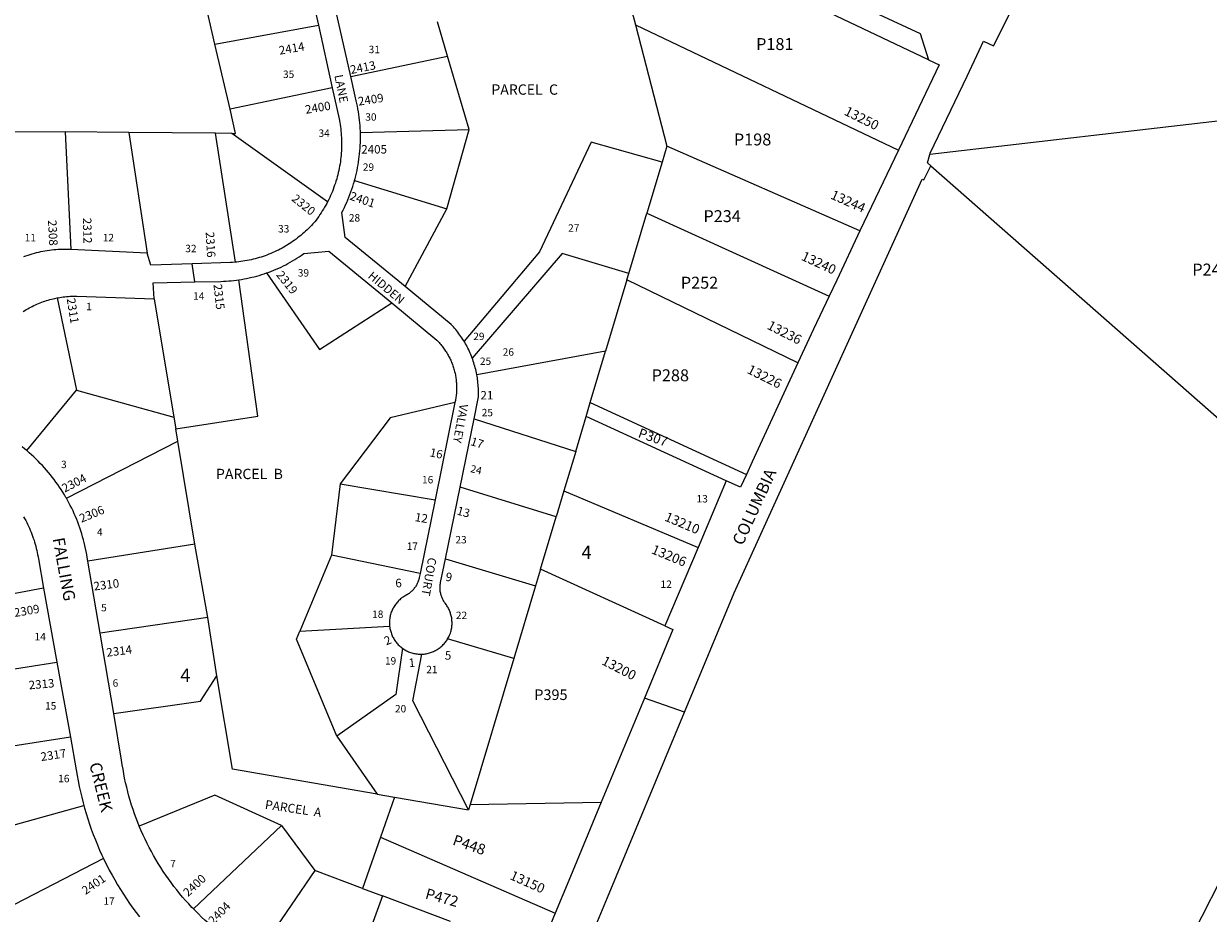
# Model space of a CAD drawing. Units: inches. Extents: x 1321750 to 1327828, y 509415 to 513448.
# Drawn here: x 1322804 to 1324389, y 511558 to 512749 of the extents above; entities that cross this region are included whole.
import ezdxf

# ---------------------------------------------------------------- set-up
doc = ezdxf.new("R2010")
doc.units = ezdxf.units.IN
doc.header["$MEASUREMENT"] = 0
for name, color, linetype in [('Addresses', 5, 'Continuous'), ('Lot-Block-Parcel Text', 6, 'Continuous'), ('Parcel Boundaries', 7, 'Continuous'), ('Street Names', 7, 'Continuous'), ('Street ROW', 5, 'Continuous')]:
    doc.layers.add(name, color=color, linetype=linetype)
doc.styles.add('Arial', font='txt')

msp = doc.modelspace()

# ---------------------------------------------------------------- linework, layer by layer
at = {"layer": 'Parcel Boundaries'}
for p, q in [((1323580.8, 512907), (1323622.5, 512747.6)), ((1324014.9, 512700.7), (1323580.8, 512907)), ((1323059.9, 512721.5), (1323038.9, 512812.3)), ((1323059.9, 512721.5), (1323198.4, 512747)), ((1323371.2, 512705.5), (1323357.8, 512751.3)), ((1323622.5, 512747.6), (1323664.6, 512585.1)), ((1323622.5, 512747.6), (1323974.5, 512579.5)), ((1323080.1, 512634.5), (1323059.9, 512721.5)), ((1323241.6, 512678.2), (1323371.2, 512705.5)), ((1323400, 512607.5), (1323371.2, 512705.5)), ((1323216.9, 512663.3), (1323080.1, 512634.5)), ((1324627.9, 512645), (1324016.3, 512573.8)), ((1322783, 512604.7), (1322859.6, 512604)), ((1322859.6, 512604), (1322867.1, 512446.7)), ((1322944.7, 512603.3), (1322859.6, 512604)), ((1322944.7, 512603.3), (1322969.4, 512441.8)), ((1323060.8, 512602.3), (1322944.7, 512603.3)), ((1323082.3, 512602.1), (1323060.8, 512602.3)), ((1323087.4, 512429.6), (1323060.8, 512602.3)), ((1323210.7, 512510.6), (1323082.3, 512602.1)), ((1323254.5, 512603.3), (1323400, 512607.5)), ((1323370, 512501.2), (1323400, 512607.5)), ((1323664.6, 512585.1), (1323658.2, 512563.5)), ((1323923, 512471.5), (1323664.6, 512585.1)), ((1323658.2, 512563.5), (1323637.9, 512495.4)), ((1323246.7, 512539), (1323370, 512501.2)), ((1323314.3, 512396.9), (1323370, 512501.2)), ((1323613.8, 512414.7), (1323637.9, 512495.4)), ((1323637.9, 512495.4), (1323881.9, 512384.2)), ((1323611.2, 512405.9), (1323613.8, 512414.7)), ((1323611.2, 512405.9), (1323582.7, 512310.6)), ((1323839.8, 512294.9), (1323611.2, 512405.9)), ((1322848.8, 512381.8), (1322874.6, 512258.1)), ((1322978.8, 512380.7), (1323005.1, 512222.1)), ((1323582.7, 512310.6), (1323410.4, 512278.8)), ((1323562.2, 512241.8), (1323582.7, 512310.6)), ((1322808, 512177.3), (1322874.6, 512258.1)), ((1322874.6, 512258.1), (1323005.1, 512222.1)), ((1323556.6, 512223.1), (1323562.2, 512241.8)), ((1323562.2, 512241.8), (1323771, 512145.4)), ((1323005.1, 512222.1), (1323007.6, 512206.7)), ((1323406.7, 512219.8), (1323542.6, 512176.3)), ((1323542.6, 512176.3), (1323556.6, 512223.1)), ((1323744.2, 512136.9), (1323556.6, 512223.1)), ((1323010.4, 512189.8), (1323007.6, 512206.7)), ((1322861.3, 512113.5), (1323010.4, 512189.8)), ((1323033.2, 512052.2), (1323010.4, 512189.8)), ((1323542.6, 512176.3), (1323526.9, 512123.6)), ((1323227.5, 512132.8), (1323215.8, 512037.4)), ((1323227.5, 512132.8), (1323354.5, 512111.5)), ((1323516.5, 512088.9), (1323388, 512128.4)), ((1323526.9, 512123.6), (1323516.5, 512088.9)), ((1323526.9, 512123.6), (1323706.3, 512047.4)), ((1323495.5, 512018.4), (1323516.5, 512088.9)), ((1323033.2, 512052.2), (1322889.8, 512029.5)), ((1323050.2, 511953.7), (1323033.2, 512052.2)), ((1323215.8, 512037.4), (1323173.5, 511935.6)), ((1323334.4, 512012.8), (1323215.8, 512037.4)), ((1323368.4, 512032.5), (1323488.9, 511996.3)), ((1323495.5, 512018.4), (1323488.9, 511996.3)), ((1323661.9, 511942.7), (1323495.5, 512018.4)), ((1323488.9, 511996.3), (1323459.8, 511898.9)), ((1322830.7, 511993.3), (1322678.1, 511964.7)), ((1323050.2, 511953.7), (1322906.2, 511932.9)), ((1323062.5, 511875.7), (1323050.2, 511953.7)), ((1323173.5, 511935.6), (1323293.7, 511942.2)), ((1323459.8, 511898.9), (1323371.3, 511925.2)), ((1322695.9, 511870.3), (1322848.5, 511894.1)), ((1323459.8, 511898.9), (1323401.5, 511703.4)), ((1322866.5, 511793.5), (1322719.6, 511770.9)), ((1323222.9, 511795.2), (1323277.1, 511717.3)), ((1323277.1, 511717.3), (1323300.3, 511713.3)), ((1323300.3, 511713.3), (1323281.5, 511659.7)), ((1323300.3, 511713.3), (1323399.4, 511696.3)), ((1322745.1, 511663.5), (1322884.5, 511702.2)), ((1323401.5, 511703.4), (1323399.4, 511696.3)), ((1323401.5, 511703.4), (1323576.8, 511706.5)), ((1323031.1, 511563.7), (1323148.9, 511675.2)), ((1323148.9, 511675.2), (1323193.8, 511615.2)), ((1323281.5, 511659.7), (1323257.4, 511591.2)), ((1323281.5, 511659.7), (1323515.2, 511558)), ((1323193.8, 511615.2), (1323114.4, 511499.8)), ((1323257.4, 511591.2), (1323193.8, 511615.2)), ((1323257.4, 511591.2), (1323283.9, 511581.1)), ((1323283.9, 511581.1), (1323238, 511454.1)), ((1323375.1, 511546.7), (1323283.9, 511581.1))]:
    msp.add_line(p, q, dxfattribs=at)
for points in [[(1323082.3, 512602.1), (1323087.6, 512602.1), (1323080.1, 512634.5)], [(1323658.2, 512563.5), (1323563.3, 512590.4), (1323494.4, 512443.5), (1323393.3, 512323.8)], [(1324017.7, 512558.8), (1324598.2, 512048.3), (1324671.1, 512192.5), (1324652.4, 512582.7)], [(1323613.8, 512414.7), (1323524.7, 512441.1), (1323404.2, 512301.1)], [(1323129.1, 512415.2), (1323199.9, 512312.9), (1323296.4, 512375)], [(1323007.6, 512206.7), (1323117.5, 512223.3), (1323092.1, 512406.1)], [(1323381.1, 512241.8), (1323294.5, 512221.3), (1323227.5, 512132.8)], [(1323222.9, 511795.2), (1323169, 511924.7), (1323173.5, 511935.6)], [(1323310.8, 511912.7), (1323301.8, 511850.8), (1323222.9, 511795.2)], [(1323399.4, 511696.3), (1323324.7, 511842.4), (1323336.9, 511904.8)], [(1322924.4, 511825.3), (1323040.4, 511842), (1323062.5, 511875.7)], [(1323277.1, 511717.3), (1323083.3, 511750.7), (1323062.5, 511875.7)], [(1323148.9, 511675.2), (1323059.8, 511716.1), (1322958.6, 511674.7)], [(1322910.8, 511631.2), (1322777.7, 511562.3), (1322849.8, 511453.8)]]:
    msp.add_lwpolyline(points, dxfattribs=at)
at = {"layer": 'Street ROW'}
for p, q in [((1323178.2, 512837.8), (1323198.4, 512747)), ((1323241.6, 512678.2), (1323220.9, 512770.8)), ((1323198.4, 512747), (1323216.9, 512663.3)), ((1323974.5, 512579.5), (1323923, 512471.5)), ((1322969.4, 512441.8), (1322867.1, 512446.7)), ((1323033.1, 512403.3), (1323029.4, 512427.4)), ((1323381.1, 512241.8), (1323354.5, 512111.5)), ((1323388, 512128.4), (1323406.7, 512219.8)), ((1323368.4, 512032.5), (1323388, 512128.4)), ((1323744.2, 512136.9), (1323706.3, 512047.4)), ((1323354.5, 512111.5), (1323334.4, 512012.8)), ((1323706.3, 512047.4), (1323661.9, 511942.7)), ((1322906.2, 511932.9), (1322889.8, 512029.5)), ((1322830.7, 511993.3), (1322848.5, 511894.1)), ((1322924.4, 511825.3), (1322906.2, 511932.9)), ((1322848.5, 511894.1), (1322866.5, 511793.5)), ((1323688.1, 511827.1), (1323634.6, 511845.8))]:
    msp.add_line(p, q, dxfattribs=at)
for points in [[(1324016.3, 512573.8), (1324016.8, 512575.5), (1324066.4, 512678.5), (1324082.4, 512713.1), (1324088.3, 512725.7), (1324101.6, 512719.2), (1324312, 513136.7), (1324359.7, 513137.3), (1324500.5, 512891.8), (1324487.8, 512884), (1324651.4, 512604.3), (1324652.4, 512582.7)], [(1323893.8, 512787.3), (1324003.5, 512735.7), (1324014.9, 512700.7)], [(1324014.9, 512700.7), (1324029.2, 512693.9), (1323974.5, 512579.5)], [(1323254.5, 512603.3), (1323254.5, 512605), (1323254.3, 512608.7), (1323254.1, 512612.5), (1323253.8, 512616.2), (1323253.4, 512620), (1323253, 512623.7), (1323252.5, 512627.4), (1323251.9, 512631.1), (1323251.3, 512634.9), (1323250.6, 512638.6), (1323249.8, 512642.2), (1323249, 512645.9), (1323247.4, 512652.1), (1323241.6, 512678.2)], [(1323216.9, 512663.3), (1323226, 512621.4), (1323226.9, 512616.8), (1323227.3, 512613.9), (1323227.8, 512611), (1323228.2, 512608.1), (1323228.5, 512605.2), (1323228.8, 512602.2), (1323229, 512599.3), (1323229.2, 512596.4), (1323229.3, 512593.4), (1323229.4, 512590.5), (1323229.4, 512587.5), (1323229.4, 512584.6), (1323229.3, 512581.6), (1323229.1, 512578.7), (1323229, 512575.8), (1323228.7, 512572.8), (1323228.4, 512569.9), (1323228.1, 512567), (1323227.7, 512564.1), (1323227.3, 512561.2), (1323226.8, 512558.3), (1323226.2, 512555.4), (1323225.6, 512552.5), (1323225, 512549.6), (1323224.3, 512546.7), (1323223.6, 512543.9), (1323222.8, 512541.1), (1323221.9, 512538.2), (1323221.1, 512535.4), (1323220.1, 512532.6), (1323219.1, 512529.9), (1323218.1, 512527.1), (1323217, 512524.4), (1323215.9, 512521.7), (1323214.7, 512519), (1323213.5, 512516.3), (1323212.2, 512513.6), (1323210.7, 512510.6)], [(1323246.7, 512539), (1323247.5, 512541.6), (1323248.4, 512545.3), (1323249.3, 512548.9), (1323250.1, 512552.6), (1323250.8, 512556.3), (1323251.5, 512560), (1323252.1, 512563.7), (1323252.6, 512567.4), (1323253.1, 512571.2), (1323253.5, 512574.9), (1323253.9, 512578.6), (1323254.2, 512582.4), (1323254.4, 512586.1), (1323254.5, 512589.9), (1323254.6, 512593.7), (1323254.7, 512597.4), (1323254.6, 512601.2), (1323254.5, 512603.3)], [(1324017.7, 512558.8), (1324013.3, 512562.9), (1324016.3, 512573.8)], [(1323346.5, 511005.8), (1323585, 511579.2), (1323688.1, 511827.1), (1323754.5, 511986.7), (1324006.3, 512540.9), (1324008.5, 512539.8), (1324017.7, 512558.8)], [(1323314.3, 512396.9), (1323234.1, 512462.6), (1323229.7, 512496.1), (1323231.4, 512499.5), (1323233.1, 512502.9), (1323234.7, 512506.3), (1323236.3, 512509.7), (1323237.8, 512513.1), (1323239.2, 512516.6), (1323240.6, 512520.1), (1323241.9, 512523.7), (1323243.1, 512527.2), (1323244.3, 512530.8), (1323245.4, 512534.4), (1323246.5, 512538), (1323246.7, 512539)], [(1323210.7, 512510.6), (1323209.5, 512508.4), (1323208.1, 512505.8), (1323206.7, 512503.3), (1323205.2, 512500.7), (1323203.6, 512498.2), (1323202, 512495.7), (1323200.4, 512493.3), (1323198.8, 512490.9), (1323197, 512488.5), (1323195.3, 512486.1), (1323193.5, 512483.8), (1323191, 512480.9), (1323189.1, 512478.9), (1323187.2, 512476.9), (1323185.2, 512474.9), (1323183.2, 512473), (1323181.2, 512471.1), (1323179.1, 512469.2), (1323177, 512467.4), (1323174.9, 512465.6), (1323172.8, 512463.9), (1323170.6, 512462.1), (1323168.4, 512460.5), (1323166.1, 512458.8), (1323163.9, 512457.2), (1323161.6, 512455.7), (1323159.3, 512454.2), (1323156.9, 512452.7), (1323154.5, 512451.2), (1323152.1, 512449.8), (1323149.7, 512448.5), (1323147.3, 512447.2), (1323144.8, 512445.9), (1323142.3, 512444.7), (1323139.8, 512443.5), (1323137.3, 512442.4), (1323134.7, 512441.3), (1323132.1, 512440.2), (1323129.5, 512439.2), (1323126.9, 512438.3), (1323124.3, 512437.4), (1323121.7, 512436.5), (1323119, 512435.7), (1323116.4, 512434.9), (1323113.7, 512434.2), (1323111, 512433.5), (1323108.3, 512432.9), (1323105.6, 512432.3), (1323102.9, 512431.7), (1323100.1, 512431.3), (1323097.4, 512430.8), (1323094.6, 512430.4), (1323091.9, 512430.1), (1323089.1, 512429.8), (1323087.4, 512429.6)], [(1323923, 512471.5), (1323891.9, 512405.4), (1323881.9, 512384.2)], [(1322867.1, 512446.7), (1322865, 512446.8), (1322862, 512446.8), (1322859.1, 512446.8), (1322856.1, 512446.8), (1322853.1, 512446.6), (1322850.2, 512446.5), (1322847.2, 512446.3), (1322844.3, 512446), (1322841.3, 512445.7), (1322838.4, 512445.3), (1322835.4, 512444.9), (1322832.5, 512444.4), (1322829.6, 512443.9), (1322826.7, 512443.3), (1322823.8, 512442.7), (1322820.9, 512442), (1322818, 512441.3), (1322815.1, 512440.5), (1322812.3, 512439.7), (1322809.5, 512438.8), (1322806.6, 512437.9), (1322803.8, 512437)], [(1323087.4, 512429.6), (1323083.6, 512429.3), (1323080.8, 512429.2), (1323029.4, 512427.4), (1322974, 512425.6), (1322969.4, 512441.8)], [(1323129.1, 512415.2), (1323132.4, 512416.4), (1323135.6, 512417.7), (1323138.8, 512419), (1323142, 512420.3), (1323145.2, 512421.7), (1323148.4, 512423.2), (1323151.5, 512424.7), (1323154.6, 512426.3), (1323157.6, 512427.9), (1323160.7, 512429.6), (1323163.7, 512431.3), (1323166.7, 512433.1), (1323169.6, 512434.9), (1323172.5, 512436.8), (1323175.4, 512438.8), (1323179, 512441.3), (1323212.1, 512444.4), (1323296.4, 512375)], [(1323092.1, 512406.1), (1323095.5, 512406.6), (1323098.9, 512407.2), (1323102.3, 512407.9), (1323105.7, 512408.6), (1323109.1, 512409.4), (1323112.5, 512410.2), (1323115.8, 512411.1), (1323119.2, 512412), (1323122.5, 512413.1), (1323125.8, 512414.1), (1323129.1, 512415.2)], [(1322978.8, 512380.7), (1322977.3, 512402.2), (1323033.1, 512403.3), (1323067.9, 512404), (1323071.3, 512404.1), (1323074.8, 512404.3), (1323078.3, 512404.5), (1323081.7, 512404.8), (1323085.2, 512405.2), (1323088.6, 512405.6), (1323092.1, 512406.1)], [(1323393.3, 512323.8), (1323391.7, 512326.3), (1323390.4, 512328.3), (1323389.1, 512330.2), (1323387.8, 512332.1), (1323386.4, 512333.9), (1323385, 512335.8), (1323383.6, 512337.6), (1323382.1, 512339.4), (1323380.6, 512341.2), (1323379.1, 512342.9), (1323376.1, 512346.2), (1323314.3, 512396.9)], [(1322803.5, 512363.8), (1322805.5, 512365), (1322807.4, 512366.2), (1322809.4, 512367.3), (1322811.4, 512368.4), (1322813.4, 512369.5), (1322815.5, 512370.5), (1322817.6, 512371.5), (1322819.6, 512372.5), (1322821.7, 512373.4), (1322823.8, 512374.3), (1322826, 512375.2), (1322828.1, 512376), (1322830.3, 512376.8), (1322832.4, 512377.5), (1322834.6, 512378.2), (1322836.8, 512378.9), (1322839, 512379.5), (1322841.2, 512380.1), (1322843.4, 512380.7), (1322845.7, 512381.2), (1322848.8, 512381.8)], [(1322848.8, 512381.8), (1322850.2, 512382.1), (1322852.4, 512382.5), (1322854.7, 512382.9), (1322856.9, 512383.2), (1322859.2, 512383.4), (1322861.5, 512383.7), (1322863.8, 512383.9), (1322866.1, 512384), (1322868.4, 512384.2), (1322870.6, 512384.2), (1322872.9, 512384.3), (1322875.2, 512384.3), (1322978.8, 512380.7)], [(1323296.4, 512375), (1323356.7, 512325.3), (1323357.8, 512324.2), (1323358.9, 512323.1), (1323360, 512321.9), (1323361, 512320.8), (1323362, 512319.6), (1323363, 512318.3), (1323364, 512317.1), (1323365, 512315.9), (1323365.9, 512314.6), (1323366.8, 512313.3), (1323367.7, 512312), (1323368.6, 512310.7), (1323369.4, 512309.4), (1323370.3, 512308.1), (1323371.1, 512306.7), (1323371.9, 512305.3), (1323372.6, 512304), (1323373.3, 512302.6), (1323374, 512301.2), (1323374.7, 512299.7), (1323375.4, 512298.3), (1323376, 512296.9), (1323376.6, 512295.4), (1323377.2, 512293.9), (1323377.8, 512292.5), (1323378.3, 512291), (1323378.8, 512289.5), (1323379.3, 512288), (1323379.7, 512286.5), (1323380.1, 512285), (1323380.5, 512283.4), (1323380.9, 512281.9), (1323381.3, 512280.4), (1323381.6, 512278.8), (1323381.9, 512277.3), (1323382.1, 512275.7), (1323382.4, 512274.2), (1323382.6, 512272.6), (1323382.8, 512271.1), (1323382.9, 512269.5), (1323383, 512267.9), (1323383.1, 512266.3), (1323383.2, 512264.8), (1323383.3, 512263.2), (1323383.3, 512261.6), (1323383.3, 512260.1), (1323383.2, 512258.5), (1323383.2, 512256.9), (1323383.1, 512255.3), (1323383, 512253.8), (1323382.8, 512252.2), (1323382.6, 512250.6), (1323382.4, 512249.1), (1323382.2, 512247.5), (1323381.9, 512246), (1323381.7, 512244.4), (1323381.1, 512241.8)], [(1323881.9, 512384.2), (1323861, 512340.1), (1323839.8, 512294.9)], [(1323404.2, 512301.1), (1323403.2, 512303.7), (1323402.4, 512305.9), (1323401.5, 512308), (1323400.5, 512310.1), (1323399.5, 512312.2), (1323398.5, 512314.3), (1323397.5, 512316.3), (1323396.4, 512318.4), (1323395.2, 512320.4), (1323394.1, 512322.4), (1323393.3, 512323.8)], [(1323410.4, 512278.8), (1323409.8, 512281.6), (1323409.4, 512283.8), (1323408.8, 512286.1), (1323408.3, 512288.3), (1323407.7, 512290.6), (1323407, 512292.8), (1323406.3, 512295), (1323405.6, 512297.2), (1323404.9, 512299.4), (1323404.2, 512301.1)], [(1323839.8, 512294.9), (1323778.7, 512162.2), (1323771, 512145.4)], [(1323406.7, 512219.8), (1323412.3, 512247.1), (1323412.4, 512249.4), (1323412.5, 512251.7), (1323412.5, 512254), (1323412.5, 512256.3), (1323412.5, 512258.6), (1323412.4, 512260.9), (1323412.3, 512263.2), (1323412.1, 512265.6), (1323411.9, 512267.9), (1323411.7, 512270.2), (1323411.4, 512272.5), (1323411.1, 512274.7), (1323410.7, 512277), (1323410.4, 512278.8)], [(1322808, 512177.3), (1322805.1, 512179.6), (1322801.9, 512182.2)], [(1322861.3, 512113.5), (1322860.6, 512114.7), (1322858.5, 512118.2), (1322856.4, 512121.7), (1322854.2, 512125.1), (1322851.9, 512128.5), (1322849.6, 512131.9), (1322847.2, 512135.2), (1322844.8, 512138.5), (1322842.3, 512141.8), (1322839.8, 512145), (1322837.2, 512148.1), (1322834.5, 512151.2), (1322831.8, 512154.3), (1322829, 512157.3), (1322826.2, 512160.3), (1322823.4, 512163.2), (1322820.5, 512166.1), (1322817.5, 512168.9), (1322814.5, 512171.6), (1322811.4, 512174.3), (1322808, 512177.3)], [(1323771, 512145.4), (1323763, 512128.2), (1323744.2, 512136.9)], [(1322889.8, 512029.5), (1322889.1, 512034.2), (1322888.4, 512038.2), (1322887.7, 512042.2), (1322886.8, 512046.2), (1322886, 512050.2), (1322885, 512054.2), (1322884, 512058.1), (1322882.9, 512062.1), (1322881.7, 512066), (1322880.5, 512069.9), (1322879.2, 512073.8), (1322877.8, 512077.6), (1322876.4, 512081.5), (1322874.9, 512085.3), (1322873.4, 512089.1), (1322871.7, 512092.8), (1322870, 512096.5), (1322868.3, 512100.2), (1322866.4, 512103.9), (1322864.6, 512107.5), (1322862.6, 512111.1), (1322861.3, 512113.5)], [(1322803.9, 512088.8), (1322805.3, 512086.3), (1322806.7, 512083.8), (1322808, 512081.2), (1322809.3, 512078.7), (1322810.5, 512076.1), (1322811.7, 512073.5), (1322812.8, 512070.8), (1322813.9, 512068.2), (1322814.9, 512065.5), (1322815.9, 512062.9), (1322816.9, 512060.2), (1322817.8, 512057.5), (1322818.6, 512054.7), (1322819.4, 512052), (1322820.2, 512049.2), (1322820.9, 512046.5), (1322821.6, 512043.7), (1322822.2, 512040.9), (1322822.7, 512038.1), (1322823.3, 512035.3), (1322823.7, 512032.5), (1322830.7, 511993.3)], [(1323371.3, 511925.2), (1323372, 511926.5), (1323372.7, 511927.8), (1323373.3, 511929.1), (1323373.9, 511930.4), (1323374.5, 511931.8), (1323375, 511933.1), (1323375.4, 511934.5), (1323375.8, 511935.9), (1323376.2, 511937.4), (1323376.5, 511938.8), (1323376.7, 511940.2), (1323376.9, 511941.7), (1323377.1, 511943.1), (1323377.2, 511944.6), (1323377.2, 511946.1), (1323377.2, 511947.5), (1323377.1, 511949), (1323377, 511950.4), (1323376.9, 511951.9), (1323376.7, 511953.3), (1323376.4, 511954.8), (1323376.1, 511956.2), (1323375.7, 511957.6), (1323375.3, 511959), (1323374.9, 511960.4), (1323374.4, 511961.8), (1323373.8, 511963.1), (1323373.2, 511964.5), (1323372.6, 511965.8), (1323371.9, 511967.1), (1323371.2, 511968.3), (1323370.4, 511969.6), (1323369.6, 511970.8), (1323368, 511972.9), (1323367.3, 511973.9), (1323366.6, 511974.9), (1323366, 511975.9), (1323365.4, 511977), (1323364.8, 511978.1), (1323364.3, 511979.2), (1323363.8, 511980.3), (1323363.4, 511981.4), (1323363, 511982.6), (1323362.6, 511983.8), (1323362.3, 511984.9), (1323362, 511986.1), (1323361.7, 511987.3), (1323361.5, 511988.5), (1323361.4, 511989.7), (1323361.3, 511991), (1323361.2, 511992.2), (1323361.2, 511993.4), (1323361.2, 511994.6), (1323361.2, 511995.8), (1323361.3, 511997.1), (1323361.5, 511998.3), (1323361.7, 511999.5), (1323361.9, 512000.7), (1323368.4, 512032.5)], [(1323334.4, 512012.8), (1323333.3, 512007.4), (1323333, 512006.1), (1323332.7, 512004.9), (1323332.3, 512003.7), (1323331.9, 512002.6), (1323331.5, 512001.4), (1323331, 512000.3), (1323330.5, 511999.2), (1323330, 511998.1), (1323329.4, 511997), (1323328.7, 511996), (1323328.1, 511995), (1323327.4, 511994), (1323326.6, 511993), (1323325.9, 511992), (1323325.1, 511991.1), (1323324.3, 511990.2), (1323323.4, 511989.3), (1323322.5, 511988.5), (1323321.6, 511987.7), (1323320.6, 511986.9), (1323319.7, 511986.2), (1323318.7, 511985.5), (1323317.6, 511984.8), (1323316.6, 511984.2), (1323314.3, 511982.9), (1323313, 511982.1), (1323311.8, 511981.3), (1323310.6, 511980.5), (1323309.4, 511979.6), (1323308.3, 511978.7), (1323307.2, 511977.7), (1323306.1, 511976.7), (1323305.1, 511975.7), (1323304.1, 511974.6), (1323303.1, 511973.5), (1323302.2, 511972.3), (1323301.3, 511971.2), (1323300.5, 511970), (1323299.7, 511968.7), (1323299, 511967.5), (1323298.3, 511966.2), (1323297.6, 511964.9), (1323297, 511963.6), (1323296.4, 511962.2), (1323295.9, 511960.9), (1323295.4, 511959.5), (1323295, 511958.1), (1323294.6, 511956.7), (1323294.3, 511955.2), (1323294, 511953.8), (1323293.8, 511952.4), (1323293.6, 511950.9), (1323293.5, 511949.5), (1323293.4, 511948), (1323293.4, 511946.5), (1323293.5, 511945.1), (1323293.5, 511943.6), (1323293.7, 511942.2)], [(1323293.7, 511942.2), (1323293.8, 511940.7), (1323294.1, 511939.3), (1323294.4, 511937.8), (1323294.7, 511936.4), (1323295.1, 511935), (1323295.5, 511933.6), (1323296, 511932.2), (1323296.5, 511930.8), (1323297.1, 511929.5), (1323297.7, 511928.2), (1323298.4, 511926.9), (1323299.1, 511925.6), (1323299.9, 511924.4), (1323300.7, 511923.1), (1323301.5, 511921.9), (1323302.4, 511920.8), (1323303.3, 511919.6), (1323304.3, 511918.5), (1323305.3, 511917.5), (1323306.3, 511916.4), (1323307.4, 511915.4), (1323308.5, 511914.5), (1323309.6, 511913.6), (1323310.8, 511912.7)], [(1323661.9, 511942.7), (1323672.8, 511937.8), (1323634.6, 511845.8), (1323576.8, 511706.5)], [(1323336.9, 511904.8), (1323338.4, 511904.9), (1323339.8, 511905), (1323341.3, 511905.2), (1323342.7, 511905.4), (1323344.1, 511905.7), (1323345.6, 511906), (1323347, 511906.4), (1323348.4, 511906.9), (1323349.8, 511907.3), (1323351.1, 511907.9), (1323352.5, 511908.4), (1323353.8, 511909.1), (1323355.1, 511909.7), (1323356.4, 511910.4), (1323357.6, 511911.2), (1323358.8, 511912), (1323360, 511912.8), (1323361.2, 511913.7), (1323362.3, 511914.7), (1323363.4, 511915.6), (1323364.5, 511916.6), (1323365.5, 511917.7), (1323366.5, 511918.7), (1323367.5, 511919.8), (1323368.4, 511921), (1323369.3, 511922.1), (1323370.1, 511923.3), (1323371.3, 511925.2)], [(1323310.8, 511912.7), (1323312.6, 511911.5), (1323313.8, 511910.7), (1323315.1, 511910), (1323316.4, 511909.3), (1323317.7, 511908.6), (1323319.1, 511908), (1323320.4, 511907.5), (1323321.8, 511907), (1323323.2, 511906.6), (1323324.6, 511906.2), (1323326, 511905.8), (1323327.4, 511905.5), (1323328.9, 511905.3), (1323330.3, 511905.1), (1323331.8, 511904.9), (1323333.3, 511904.8), (1323334.7, 511904.8), (1323336.9, 511904.8)], [(1322958.6, 511674.7), (1322956.6, 511679.5), (1322954.4, 511685.3), (1322952.3, 511691.1), (1322950.3, 511696.9), (1322948.4, 511702.8), (1322946.6, 511708.7), (1322944.9, 511714.6), (1322943.3, 511720.6), (1322941.8, 511726.6), (1322940.4, 511732.6), (1322939.1, 511738.6), (1322937.9, 511744.7), (1322936.9, 511750.7), (1322935.9, 511756.8), (1322935, 511762.9), (1322924.4, 511825.3)], [(1324516.8, 511821.9), (1324268.4, 511333.7)], [(1322866.5, 511793.5), (1322874.3, 511749.8), (1322875.5, 511742.4), (1322876.8, 511735.1), (1322878.3, 511727.7), (1322879.9, 511720.4), (1322881.6, 511713.2), (1322883.5, 511705.9), (1322884.5, 511702.2)], [(1322884.5, 511702.2), (1322885.4, 511698.7), (1322887.5, 511691.6), (1322889.7, 511684.4), (1322892.1, 511677.3), (1322894.5, 511670.3), (1322897.1, 511663.3), (1322899.9, 511656.3), (1322902.7, 511649.4), (1322905.6, 511642.5), (1322908.7, 511635.7), (1322910.8, 511631.2)], [(1323576.8, 511706.5), (1323535.5, 511606.9), (1323515.2, 511558)], [(1323031.1, 511563.7), (1323029, 511565.8), (1323024.8, 511570.3), (1323020.7, 511574.9), (1323016.7, 511579.6), (1323012.7, 511584.3), (1323008.8, 511589.1), (1323005, 511593.9), (1323001.3, 511598.9), (1322997.7, 511603.9), (1322994.2, 511608.9), (1322990.7, 511614), (1322987.3, 511619.2), (1322984.1, 511624.4), (1322980.9, 511629.7), (1322977.8, 511635.1), (1322974.8, 511640.4), (1322971.9, 511645.9), (1322969.1, 511651.4), (1322966.4, 511656.9), (1322963.8, 511662.5), (1322961.3, 511668.2), (1322958.6, 511674.7)], [(1322910.8, 511631.2), (1322911.9, 511629), (1322915.2, 511622.3), (1322918.6, 511615.6), (1322922.2, 511609.1), (1322925.8, 511602.6), (1322929.6, 511596.1), (1322933.5, 511589.7), (1322937.5, 511583.4), (1322941.6, 511577.2), (1322945.8, 511571), (1322950.1, 511564.9), (1322954.5, 511558.9), (1322959, 511552.9)], [(1323114.4, 511499.8), (1323111.3, 511501.5), (1323106, 511504.6), (1323100.7, 511507.8), (1323095.5, 511511), (1323090.3, 511514.4), (1323085.2, 511517.8), (1323080.2, 511521.4), (1323075.2, 511525), (1323070.2, 511528.7), (1323065.4, 511532.5), (1323060.6, 511536.4), (1323055.9, 511540.4), (1323051.2, 511544.4), (1323046.6, 511548.5), (1323042.1, 511552.7), (1323037.7, 511557), (1323033.3, 511561.4), (1323031.1, 511563.7)], [(1323515.2, 511558), (1323492.2, 511502.5), (1323483.5, 511505.8)]]:
    msp.add_lwpolyline(points, dxfattribs=at)

# ---------------------------------------------------------------- texts
at = {"layer": 'Addresses', "color": 18, "true_color": 0x000000, "style": 'Arial'}
for s, height, rotation, p in [('2414', 11.36, 9.8193, (1323146.6, 512707.4)), ('2413', 11.36, 11.3099, (1323242.1, 512681.5)), ('2400', 11.36, 9.6596, (1323181.6, 512628.2)), ('2409', 11.36, 8.8203, (1323252.3, 512639.2)), ('13250', 12.78, -26.5651, (1323900.9, 512627.6)), ('2320', 11.36, -38.6596, (1323161.6, 512512.9)), ('2401', 11.36, -19.0934, (1323239.3, 512513.7)), ('13244', 12.78, -24.0441, (1323882.6, 512515.2)), ('2312', 11.36, -88.8275, (1322883.2, 512488.9)), ('2308', 11.36, -87.0508, (1322836.5, 512485.8)), ('2316', 11.36, -86.7811, (1323047.5, 512470)), ('13240', 12.78, -25.0168, (1323843.4, 512433.2)), ('2319', 11.36, -51.3403, (1323141.2, 512412.4)), ('2315', 11.36, -83.4804, (1323057.9, 512399.8)), ('2311', 11.36, -80.8699, (1322861.5, 512380.7)), ('13236', 12.78, -26.9396, (1323797.7, 512340.9)), ('13226', 12.78, -26.5651, (1323770.9, 512281.7)), ('17', 11.36, -17.6496, (1323401, 512185)), ('16', 11.36, -11.7704, (1323346.6, 512169.8)), ('2304', 11.36, 27.4745, (1322858.8, 512120.9)), ('2306', 11.36, 22.3287, (1322881.3, 512080.7)), ('12', 11.36, -9.4602, (1323326.8, 512083.1)), ('13', 11.36, -15.6398, (1323382.7, 512092)), ('13210', 12.78, -23.0851, (1323660.6, 512084)), ('13206', 12.78, -22.5034, (1323642.9, 512040.2)), ('9', 11.4, -10.26, (1323367.7, 512003.3)), ('2310', 11.36, 7.5947, (1322898.3, 511989.9)), ('6', 11.4, 3.2361, (1323301.6, 511994.1)), ('2309', 11.36, 9.8197, (1322792.1, 511954.5)), ('2314', 11.36, 7.253, (1322915.4, 511901.3)), ('2', 11.4, 23.3203, (1323289.3, 511916.4)), ('5', 11.4, -2.059, (1323367.4, 511897.6)), ('13200', 12.78, -27.3238, (1323576.3, 511891.7)), ('1', 11.4, 5.4138, (1323319.7, 511887.3)), ('2313', 11.36, 4.8648, (1322811.2, 511857.6)), ('2317', 11.36, 8.7463, (1322827.6, 511761.6)), ('2401', 11.36, 34.624, (1322886.8, 511582.2)), ('2400', 11.36, 42.8792, (1323023.8, 511579.4)), ('13150', 12.78, -24.1208, (1323453.5, 511603.9)), ('2404', 11.36, 45.8068, (1323057.9, 511541.8))]:
    msp.add_text(s, height=height, rotation=rotation, dxfattribs=at).set_placement(p)
for s, height, p in [('2405', 11.36, (1323255.7, 512575.1)), ('29', 9.86, (1323405.6, 512325.4)), ('25', 9.86, (1323414.5, 512292.1)), ('21', 11.36, (1323415.2, 512245.8))]:
    msp.add_text(s, height=height, dxfattribs=at).set_placement(p)
at = {"layer": 'Lot-Block-Parcel Text', "color": 14, "true_color": 0xa80000, "style": 'Arial'}
for s, height, p in [('P181', 15.97, (1323784, 512713.7)), ('31', 9.94, (1323265.6, 512709.5)), ('35', 9.94, (1323151, 512676.3)), ('PARCEL  C', 13.81, (1323429.8, 512653.9)), ('30', 9.94, (1323261.1, 512619.1)), ('34', 9.94, (1323198.5, 512597.4)), ('P198', 15.97, (1323754.3, 512586)), ('29', 9.94, (1323257.8, 512552)), ('28', 9.94, (1323239.1, 512484.1)), ('P234', 15.97, (1323713.5, 512483.3)), ('33', 9.94, (1323144.4, 512469.4)), ('27', 9.94, (1323532.5, 512470.4)), ('11', 9.94, (1322805.3, 512457.6)), ('12', 9.94, (1322909.8, 512457.6)), ('32', 9.94, (1323020.2, 512443)), ('P245', 15.97, (1324367.7, 512411.8)), ('39', 9.94, (1323170.8, 512410.4)), ('P252', 15.97, (1323683.3, 512394.2)), ('1', 9.94, (1322887.7, 512365.3)), ('14', 9.94, (1323030.8, 512379.5)), ('26', 9.94, (1323445, 512304.4)), ('P288', 15.97, (1323644.2, 512270.2)), ('25', 9.94, (1323416.9, 512223.3)), ('3', 9.94, (1322854, 512153.9)), ('PARCEL  B', 13.81, (1323061.3, 512139.2)), ('16', 9.94, (1323337, 512133.4)), ('13', 9.94, (1323704.4, 512107.9)), ('4', 9.94, (1322902.1, 512063.3)), ('23', 9.94, (1323381.7, 512053.1)), ('17', 9.94, (1323316.5, 512044.4)), ('4', 17.8, (1323550.4, 512032.2)), ('12', 9.94, (1323656.2, 511993.5)), ('5', 9.94, (1322907.6, 511962.1)), ('18', 9.94, (1323270.2, 511953.3)), ('22', 9.94, (1323382.3, 511951.8)), ('14', 9.94, (1322818.6, 511923.3)), ('19', 9.94, (1323287.4, 511890.9)), ('4', 17.8, (1323013.6, 511867.7)), ('21', 9.94, (1323342.7, 511879.3)), ('6', 9.94, (1322923, 511861.2)), ('P395', 14.2, (1323487.2, 511843.4)), ('15', 9.94, (1322832.6, 511830.6)), ('20', 9.94, (1323300.8, 511826.8)), ('16', 9.94, (1322850.2, 511733.3)), ('7', 9.94, (1323000, 511619.3)), ('17', 9.94, (1322910.7, 511569.2))]:
    msp.add_text(s, height=height, dxfattribs=at).set_placement(p)
for s, height, rotation, p in [('P307', 12.78, -19.1362, (1323625.2, 512195.7)), ('24', 9.94, -13.4393, (1323401, 512148.7)), ('PARCEL  A', 11.83, -8.4258, (1323126.3, 511697.9)), ('P448', 14.2, -19.119, (1323376.9, 511650.1)), ('P472', 14.2, -15.432, (1323340.4, 511577.9))]:
    msp.add_text(s, height=height, rotation=rotation, dxfattribs=at).set_placement(p)
at = {"layer": 'Street Names', "color": 18, "true_color": 0x000000, "style": 'Arial'}
for s, height, rotation, p in [('LANE', 11.36, -78.7499, (1323219.7, 512679.6)), ('HIDDEN', 11.36, -40.0016, (1323263.7, 512409.6)), ('VALLEY', 11.36, -100.2446, (1323387.7, 512240.5)), ('COLUMBIA', 15.97, 65.2753, (1323766, 512049.2)), ('FALLING', 15.97, -79.7331, (1322842.6, 512059.5)), ('COURT', 11.36, -100.2446, (1323345.4, 512034.9)), ('CREEK', 15.97, -76.2132, (1322891.7, 511757.8))]:
    msp.add_text(s, height=height, rotation=rotation, dxfattribs=at).set_placement(p)

doc.saveas('drawing.dxf')
